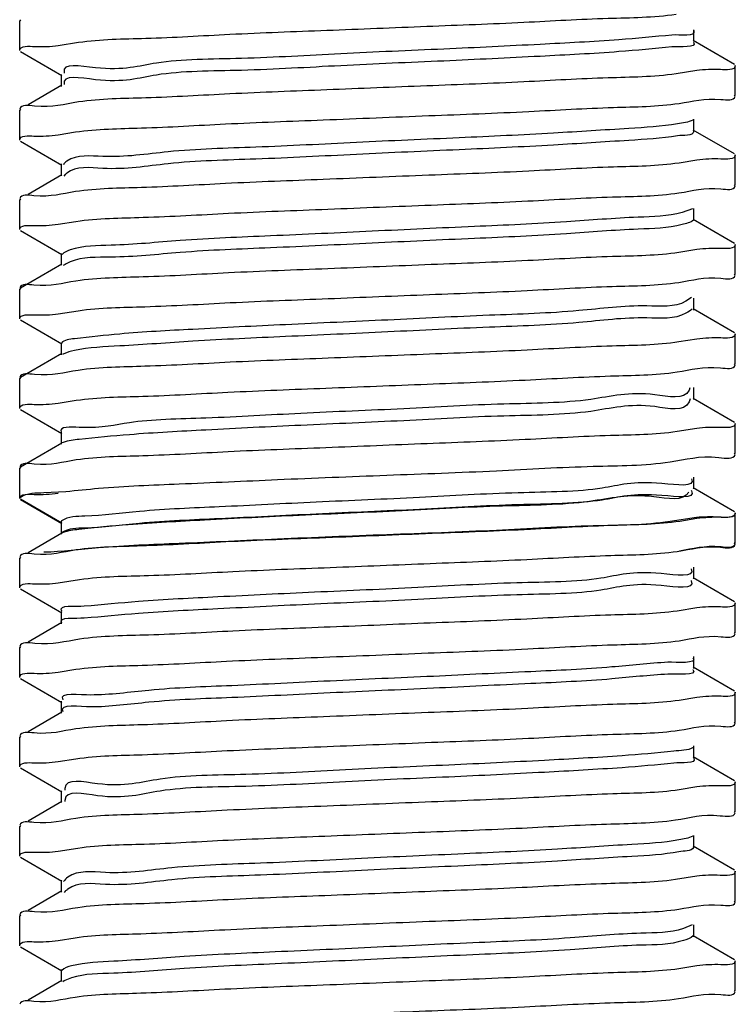
# Model space of a CAD drawing. Extents: x -762077 to 452722, y -1822867 to -827326.
# Drawn here: x -396219 to -396175, y -1306561 to -1306500 of the extents above; entities that cross this region are included whole.
import ezdxf

# ---------------------------------------------------------------- set-up
doc = ezdxf.new("R2010")
doc.units = 0
doc.header["$LTSCALE"] = 1000
doc.header["$MEASUREMENT"] = 0
doc.layers.add('xjc-抗震', color=7, linetype='Continuous')

msp = doc.modelspace()

# ---------------------------------------------------------------- linework, layer by layer
at = {"layer": 'xjc-抗震', "color": 120}
for p, q in [((-396218.5670035908, -1306500.403447261), (-396218.618697515, -1306500.463256355)), ((-396218.618697515, -1306502.283761709), (-396218.618697515, -1306500.463256355)), ((-396177.4491352541, -1306501.737610104), (-396177.4491352541, -1306501.009407969)), ((-396216.2608527103, -1306501.973646539), (-396215.0239058342, -1306501.77800439)), ((-396174.9782629758, -1306503.134205287), (-396177.5075325379, -1306501.670015631)), ((-396218.5669811117, -1306502.343583806), (-396216.0377548784, -1306503.807748397)), ((-396174.9265690371, -1306505.014519744), (-396174.9265690371, -1306503.194014385)), ((-396216.096131312, -1306503.740166001), (-396216.096131312, -1306504.468368134)), ((-396177.2849140223, -1306503.502627639), (-396178.5468063727, -1306503.701611002)), ((-396216.0377340335, -1306504.400773671), (-396218.1079840641, -1306505.599306244)), ((-396174.9782854596, -1306505.074341837), (-396174.9265690371, -1306505.014519744)), ((-396218.5670035908, -1306505.864963321), (-396218.618697515, -1306505.924772415)), ((-396218.618697515, -1306507.74527777), (-396218.618697515, -1306505.924772415)), ((-396177.4491352541, -1306507.199126164), (-396177.4491352541, -1306506.47092403)), ((-396216.2655470825, -1306507.423976215), (-396215.209090787, -1306507.253089382)), ((-396174.9782629758, -1306508.595721347), (-396177.5075325379, -1306507.131531691)), ((-396218.5669811117, -1306507.805099867), (-396216.0377548784, -1306509.269264463)), ((-396174.9265690371, -1306510.476035805), (-396174.9265690371, -1306508.655530445)), ((-396216.096131312, -1306509.20168206), (-396216.096131312, -1306509.929884194)), ((-396177.2805483602, -1306508.975099042), (-396178.364200878, -1306509.149793519)), ((-396216.0377340335, -1306509.862289726), (-396218.1079840641, -1306511.060822314)), ((-396215.8492760276, -1306509.85733944), (-396215.9260251662, -1306509.942147844)), ((-396215.8275983604, -1306509.837122676), (-396215.8492760276, -1306509.85733944)), ((-396174.9782854596, -1306510.535857897), (-396174.9265690371, -1306510.476035805)), ((-396218.5670035908, -1306511.326479382), (-396218.618697515, -1306511.386288475)), ((-396218.618697515, -1306513.20679383), (-396218.618697515, -1306511.386288475)), ((-396177.5428437861, -1306511.941208131), (-396178.1767914821, -1306512.171739102)), ((-396177.4491352541, -1306512.660642224), (-396177.4491352541, -1306511.932440081)), ((-396216.265020943, -1306512.887098327), (-396215.1859477041, -1306512.712891601)), ((-396174.9782726783, -1306514.057231789), (-396177.5075225201, -1306512.59305354)), ((-396218.5669811117, -1306513.266615927), (-396216.0377548784, -1306514.730780523)), ((-396174.9265690371, -1306515.937551865), (-396174.9265690371, -1306514.11704651)), ((-396216.096131312, -1306514.663198116), (-396216.096131312, -1306515.391400255)), ((-396177.2806059783, -1306514.436342028), (-396178.3666865043, -1306514.611493214)), ((-396216.0377440462, -1306515.32381157), (-396218.5669938698, -1306516.787989819)), ((-396215.8800052521, -1306515.353389217), (-396215.9678885601, -1306515.413206801)), ((-396215.8500028315, -1306515.335549447), (-396215.8800052521, -1306515.353389217)), ((-396174.9782854596, -1306515.997373957), (-396174.9265690371, -1306515.937551865)), ((-396218.5669938698, -1306516.787989819), (-396218.618697515, -1306516.84780454)), ((-396218.618697515, -1306518.66830989), (-396218.618697515, -1306516.84780454)), ((-396177.6019662628, -1306517.361444555), (-396177.9380755173, -1306517.589909802)), ((-396177.4491352541, -1306518.122158285), (-396177.4491352541, -1306517.393956142)), ((-396216.2612218724, -1306518.356848098), (-396215.0471989808, -1306518.164241488)), ((-396174.9782726783, -1306519.51874785), (-396177.5075225201, -1306518.054569599)), ((-396218.5669811117, -1306518.728131988), (-396216.0377548784, -1306520.192296578)), ((-396174.9265690371, -1306521.399067926), (-396174.9265690371, -1306519.578562566)), ((-396216.096131312, -1306520.124714176), (-396216.096131312, -1306520.852916315)), ((-396177.2807819685, -1306519.897453227), (-396178.3728873988, -1306520.073467128)), ((-396216.0377440462, -1306520.785327631), (-396218.5669938698, -1306522.24950588)), ((-396215.928935647, -1306520.787973301), (-396216.014131726, -1306520.827935612)), ((-396174.9782854596, -1306521.458890017), (-396174.9265690371, -1306521.399067926)), ((-396218.5669938698, -1306522.24950588), (-396218.618697515, -1306522.309320597)), ((-396218.618697515, -1306524.129825951), (-396218.618697515, -1306522.309320597)), ((-396177.6975916401, -1306522.872347395), (-396177.7461852189, -1306523.008080504)), ((-396177.4491352541, -1306523.583674344), (-396177.4491352541, -1306522.855472202)), ((-396216.2643619534, -1306523.811238663), (-396215.1675410895, -1306523.63456441)), ((-396177.683844273, -1306523.539987003), (-396177.7461852189, -1306523.736282647)), ((-396174.9782726783, -1306524.98026391), (-396177.5075225201, -1306523.51608566)), ((-396218.5669811117, -1306524.189648048), (-396216.0377548784, -1306525.653812639)), ((-396174.9265690371, -1306526.860583985), (-396174.9265690371, -1306525.040078626)), ((-396216.096131312, -1306525.586230236), (-396216.096131312, -1306526.314432376)), ((-396177.2837262882, -1306525.352231011), (-396178.4862519044, -1306525.543288388)), ((-396216.0377440462, -1306526.246843691), (-396218.5669938698, -1306527.71102194)), ((-396215.9648546726, -1306526.206208063), (-396216.0419313349, -1306526.239149038)), ((-396174.9782854596, -1306526.920406077), (-396174.9265690371, -1306526.860583985)), ((-396218.5669938698, -1306527.71102194), (-396218.618697515, -1306527.770836656)), ((-396218.618697515, -1306529.591342012), (-396218.618697515, -1306527.770836656)), ((-396177.4491352541, -1306529.045190405), (-396177.4491352541, -1306528.316988263)), ((-396217.1436077319, -1306529.27009027), (-396216.242091293, -1306529.225525698)), ((-396216.242091293, -1306529.225525698), (-396215.8022370469, -1306529.191920482)), ((-396177.6116968449, -1306529.134917616), (-396177.6015976795, -1306529.154453329)), ((-396174.9782726783, -1306530.44177997), (-396177.5075225201, -1306528.97760172)), ((-396218.5669811117, -1306529.651164107), (-396216.0377548784, -1306531.115328699)), ((-396218.5669811117, -1306529.684952492), (-396216.0377548784, -1306531.149117083)), ((-396216.0574712977, -1306530.992753105), (-396216.096131312, -1306531.047746297)), ((-396216.096131312, -1306531.047746297), (-396216.096131312, -1306531.775948436)), ((-396216.096131312, -1306531.081534681), (-396216.096131312, -1306531.80973682)), ((-396177.292229651, -1306530.791793004), (-396178.9107792822, -1306531.034887558)), ((-396177.2792226286, -1306530.85783011), (-396178.3188153878, -1306531.02628235)), ((-396174.9265690371, -1306532.322100045), (-396174.9265690371, -1306530.501594686)), ((-396174.9265690371, -1306532.355888426), (-396174.9265690371, -1306530.53538308)), ((-396216.0377340335, -1306531.742142352), (-396218.1079840641, -1306532.940674944)), ((-396215.9612651996, -1306531.706635417), (-396216.0390685208, -1306531.739636313)), ((-396174.9782854596, -1306532.381922138), (-396174.9265690371, -1306532.322100045)), ((-396174.9782854596, -1306532.415710527), (-396174.9265690371, -1306532.355888426)), ((-396218.5670035908, -1306533.206332008), (-396218.618697515, -1306533.266141111)), ((-396218.618697515, -1306535.086646456), (-396218.618697515, -1306533.266141111)), ((-396177.4491352541, -1306534.540494854), (-396177.4491352541, -1306533.812292712)), ((-396216.2594429487, -1306534.78036753), (-396214.9575466113, -1306534.576104718)), ((-396177.6266500587, -1306534.627482913), (-396177.6145782103, -1306534.654320456)), ((-396174.9782629758, -1306535.937090038), (-396177.5075325379, -1306534.472900377)), ((-396218.5669811117, -1306535.146468552), (-396216.0377548784, -1306536.610633143)), ((-396177.2833884552, -1306536.309557894), (-396178.4785638936, -1306536.499549511)), ((-396174.9265690371, -1306537.817404486), (-396174.9265690371, -1306535.99689914)), ((-396216.096131312, -1306536.543050741), (-396216.096131312, -1306537.27125288)), ((-396216.0377340335, -1306537.203658407), (-396218.1079840641, -1306538.402191004)), ((-396174.9782854596, -1306537.877226588), (-396174.9265690371, -1306537.817404486)), ((-396218.5670035908, -1306538.667848068), (-396218.618697515, -1306538.727657171)), ((-396218.618697515, -1306540.54816252), (-396218.618697515, -1306538.727657171)), ((-396177.4491352541, -1306540.002010915), (-396177.4491352541, -1306539.273808768)), ((-396216.2649539248, -1306540.228214824), (-396215.1884871107, -1306540.054448095)), ((-396174.9782629758, -1306541.398606098), (-396177.5075325379, -1306539.934416438)), ((-396218.5669811117, -1306540.607984622), (-396216.0377548784, -1306542.072149199)), ((-396177.280130811, -1306541.778736713), (-396178.350411769, -1306541.951658435)), ((-396174.9265690371, -1306543.278920551), (-396174.9265690371, -1306541.458415191)), ((-396216.096131312, -1306542.004566797), (-396216.096131312, -1306542.73276894)), ((-396216.0377340335, -1306542.665174468), (-396218.1079840641, -1306543.863707065)), ((-396174.9782854596, -1306543.338742652), (-396174.9265690371, -1306543.278920551)), ((-396218.5670035908, -1306544.129364128), (-396218.618697515, -1306544.189173226)), ((-396218.618697515, -1306546.009678577), (-396218.618697515, -1306544.189173226)), ((-396177.4491352541, -1306545.463526975), (-396177.4491352541, -1306544.735324827)), ((-396216.2651288603, -1306545.689396051), (-396215.194084255, -1306545.516378299)), ((-396174.9782629758, -1306546.860122154), (-396177.5075325379, -1306545.395932498)), ((-396218.5669811117, -1306546.069500682), (-396216.0377548784, -1306547.53366526)), ((-396177.2803024077, -1306547.239922777), (-396178.3559985517, -1306547.413587914)), ((-396174.9265690371, -1306548.740436606), (-396174.9265690371, -1306546.919931252)), ((-396216.096131312, -1306547.466082857), (-396216.096131312, -1306548.194285001)), ((-396216.0377340335, -1306548.126690528), (-396218.1079840641, -1306549.325223125)), ((-396215.8565026526, -1306548.062327933), (-396215.8569287215, -1306548.12008221)), ((-396174.9782854596, -1306548.800258713), (-396174.9265690371, -1306548.740436606)), ((-396218.5670035908, -1306549.590880184), (-396218.618697515, -1306549.650689286)), ((-396218.618697515, -1306551.471194637), (-396218.618697515, -1306549.650689286)), ((-396177.4491352541, -1306550.925043036), (-396177.4491352541, -1306550.196840893)), ((-396174.9782629758, -1306552.321638214), (-396177.5075325379, -1306550.857448559)), ((-396216.2617928712, -1306551.158619711), (-396215.0652975747, -1306550.968441991)), ((-396218.5669811117, -1306551.531016733), (-396216.0377548784, -1306552.99518132)), ((-396177.2856754845, -1306552.687964688), (-396178.5831186832, -1306552.891658581)), ((-396174.9265690371, -1306554.201952667), (-396174.9265690371, -1306552.381447312)), ((-396216.096131312, -1306552.927598923), (-396216.096131312, -1306553.655801061)), ((-396216.0377340335, -1306553.588206593), (-396218.1079840641, -1306554.786739166)), ((-396215.8355710804, -1306553.610000151), (-396215.9087745473, -1306553.691056222)), ((-396215.81440711, -1306553.589301076), (-396215.8355710804, -1306553.610000151)), ((-396174.9782854596, -1306554.261774768), (-396174.9265690371, -1306554.201952667)), ((-396218.5670035908, -1306555.052396244), (-396218.618697515, -1306555.112205347)), ((-396218.618697515, -1306556.932710697), (-396218.618697515, -1306555.112205347)), ((-396177.5568753667, -1306555.652032732), (-396178.0963824382, -1306555.883967977)), ((-396177.4491352541, -1306556.386559096), (-396177.4491352541, -1306555.658356953)), ((-396174.9782629758, -1306557.783154275), (-396177.5075325379, -1306556.318964619)), ((-396216.2660267716, -1306556.610321281), (-396215.2254641568, -1306556.441738061)), ((-396218.5669811117, -1306556.992532794), (-396216.0377548784, -1306558.456697385)), ((-396174.9265690371, -1306559.663468727), (-396174.9265690371, -1306557.842963372)), ((-396216.096131312, -1306558.389114983), (-396216.096131312, -1306559.117317121)), ((-396177.2808346511, -1306558.161922756), (-396178.3749500322, -1306558.338020156)), ((-396216.0377340335, -1306559.049722649), (-396218.1079840641, -1306560.248255222)), ((-396215.897669686, -1306559.073568394), (-396215.9862757195, -1306559.125541964)), ((-396215.8650473233, -1306559.057006822), (-396215.897669686, -1306559.073568394)), ((-396174.9782854596, -1306559.723290828), (-396174.9265690371, -1306559.663468727))]:
    msp.add_line(p, q, dxfattribs=at)
msp.add_lwpolyline([(-396218.618697515, -1306529.591342012), (-396218.6077686027, -1306529.563846082), (-396218.5749906753, -1306529.536348824)], dxfattribs=at)
for points, start_tangent, end_tangent in [([(-396215.0239058342, -1306501.77800439), (-396210.9224693167, -1306501.530814314), (-396205.7911463769, -1306501.288281565), (-396199.8699492381, -1306501.042037627), (-396193.7614673544, -1306500.798189545), (-396187.8327619103, -1306500.551916224), (-396182.6914611969, -1306500.309530704), (-396178.5468063727, -1306500.060600296)], (0.9892788768604858, 0.1460387065050078), (0.9892856402867003, 0.1459928831228889)), ([(-396178.7922115531, -1306501.335397719), (-396182.0319104781, -1306501.620564606), (-396186.8439676613, -1306501.905731481), (-396192.7150922744, -1306502.190898354), (-396199.0190252475, -1306502.476065243), (-396205.0833408686, -1306502.761232112), (-396210.261172859, -1306503.046399), (-396214.0002140095, -1306503.331565875), (-396215.9016296102, -1306503.616732749), (-396215.8866894373, -1306503.668196413)], (-0.9954687873155144, -0.09508887148651662), (0.32497448976657, -0.9457227823209915)), ([(-396177.4657234461, -1306501.058928546), (-396178.7922115531, -1306501.335397719)], (0.3967487021122411, -0.9179272669292771), (-0.9954687873262993, -0.09508887137361165)), ([(-396218.618697515, -1306502.283761709), (-396217.7084430177, -1306502.031957627)], (0, 1), (0.9991805319840339, -0.04047548028255)), ([(-396217.7084430177, -1306502.031957627), (-396216.2608527103, -1306501.973646539)], (0.9991805324162184, -0.04047546961361129), (0.9922365119568608, 0.1243652055025135)), ([(-396178.7922115531, -1306502.063599861), (-396182.0319104781, -1306502.34876675), (-396186.8439676613, -1306502.633933619), (-396192.7150922744, -1306502.919100494), (-396199.0190252475, -1306503.204267381), (-396205.0833408686, -1306503.489434256), (-396210.261172859, -1306503.774601149), (-396214.0002140095, -1306504.059768013), (-396215.9016296102, -1306504.344934887)], (-0.9954687873039599, -0.09508887160747771), (0.2256190875861309, -0.9742155959112961)), ([(-396177.4800137754, -1306501.766386538), (-396177.4704419747, -1306501.778432987), (-396178.7922115531, -1306502.063599861)], (0.6817669676156983, -0.7315694101505991), (-0.9954687873955261, -0.09508887064888782)), ([(-396175.8391755866, -1306503.446145893), (-396177.2849140223, -1306503.502627639)], (-0.999161824208268, 0.04093469243570919), (-0.9924518245313679, -0.1226351335644033)), ([(-396174.9265690371, -1306503.194014385), (-396175.8391755866, -1306503.446145893)], (0, -1), (-0.999161824196235, 0.0409346927294216)), ([(-396178.5468063727, -1306503.701611002), (-396182.6914611969, -1306503.950541405), (-396187.8327619103, -1306504.192926934), (-396193.7614673544, -1306504.439200255), (-396199.8699492381, -1306504.683048337), (-396205.7911463769, -1306504.929292275), (-396210.9224693167, -1306505.17182502), (-396215.0239058342, -1306505.4190151)], (-0.9892856402867003, -0.1459928831228889), (-0.9892788768604858, -0.1460387065050078)), ([(-396215.9016296102, -1306504.344934887), (-396215.8972212793, -1306504.362369881)], (0.2256187286341053, -0.9742156790411095), (0.2636424767082778, -0.9646204665437725)), ([(-396178.364200878, -1306505.508782809), (-396175.8044876799, -1306505.261779885), (-396174.9373162091, -1306505.08757447)], (0.989126456175004, 0.1470675140698241), (0.3073552083311136, 0.9515948591242692)), ([(-396215.0239058342, -1306505.4190151), (-396217.7084430177, -1306505.672968328), (-396218.6085186489, -1306505.852223346)], (-0.9892788768887124, -0.146038706313798), (-0.2933728185166958, -0.9559981115857761)), ([(-396215.209090787, -1306507.253089382), (-396211.1903947077, -1306507.006420139), (-396206.0529018072, -1306506.761267009), (-396200.0865425342, -1306506.512266013), (-396193.6368733505, -1306506.254698365), (-396187.5295714159, -1306506.000165059), (-396182.3680713789, -1306505.754076172), (-396178.364200878, -1306505.508782809)], (0.9890789319362349, 0.1473867918094323), (0.9891264559633632, 0.1470675154932481)), ([(-396178.4617396393, -1306506.753568419), (-396181.4274426422, -1306507.038735289), (-396186.0299810842, -1306507.323902182), (-396191.7784129789, -1306507.609069056), (-396198.0595666242, -1306507.89423593), (-396204.2034461226, -1306508.179402814), (-396209.5546982668, -1306508.464569682), (-396213.5425175771, -1306508.749736576), (-396215.7415327318, -1306509.03490345), (-396215.9491860187, -1306509.255332802)], (-0.9860991295741306, -0.1661580773033383), (-0.342962880977867, -0.9393489566031153)), ([(-396177.5119997822, -1306506.529892519), (-396178.4617396393, -1306506.753568419)], (-0.8868423973597267, -0.4620720314466704), (-0.9860991302470998, -0.1661580733094639)), ([(-396218.618697515, -1306507.74527777), (-396217.749194809, -1306507.499213642)], (0, 1), (0.9993860122802993, -0.03503710117120838)), ([(-396217.749194809, -1306507.499213642), (-396216.2655470825, -1306507.423976215)], (0.9993860124937332, -0.03503709508329601), (0.9904994861067583, 0.1375164281904082)), ([(-396178.4617396393, -1306507.481770563), (-396181.4274426422, -1306507.766937437), (-396186.0299810842, -1306508.052104325), (-396191.7784129789, -1306508.337271194), (-396198.0595666242, -1306508.622438068), (-396204.2034461226, -1306508.907604957), (-396209.5546982668, -1306509.192771831), (-396213.5425175771, -1306509.477938714), (-396215.7415327318, -1306509.763105588), (-396215.8275983604, -1306509.837122676)], (-0.9860991295929057, -0.1661580771919133), (-0.7385706894060862, -0.6741760428480225)), ([(-396177.4494393007, -1306507.19908601), (-396178.4617396393, -1306507.481770563)], (-0.1309324178319037, -0.9913912960888308), (-0.98609913006669, -0.1661580743801434)), ([(-396174.9265690371, -1306508.655530445), (-396175.8044876799, -1306508.90279059)], (0, -1), (-0.9993490465841752, 0.03607607366801639)), ([(-396178.364200878, -1306509.149793519), (-396182.3680713789, -1306509.395086882), (-396187.5295714159, -1306509.641175769), (-396193.6368733505, -1306509.895709066), (-396200.0865425342, -1306510.153276714), (-396206.0529018072, -1306510.40227772), (-396211.1903947077, -1306510.647430848), (-396215.209090787, -1306510.894100092)], (-0.9891264559633632, -0.1470675154932481), (-0.9890789319362349, -0.1473867918094323)), ([(-396175.8044876799, -1306508.90279059), (-396177.2805483602, -1306508.975099042)], (-0.9993490463968973, 0.0360760788558324), (-0.9907751656131372, -0.1355159444650725)), ([(-396178.3666865043, -1306510.970482513), (-396175.8044147703, -1306510.723285608), (-396174.9373159879, -1306510.54909039)], (0.9890776439875282, 0.1473954346785569), (0.3073505726924651, 0.9515963563747046)), ([(-396215.209090787, -1306510.894100092), (-396217.749194809, -1306511.140224353), (-396218.6078071974, -1306511.313130561)], (-0.9890789318458089, -0.1473867924162606), (-0.310932106567086, -0.9504321254596534)), ([(-396215.1859477041, -1306512.712891601), (-396211.0899166148, -1306512.462629023), (-396205.8768079448, -1306512.215059467), (-396199.8007720374, -1306511.962289814), (-396193.4860819504, -1306511.710148737), (-396187.5949929496, -1306511.46455177), (-396182.4232279013, -1306511.218507008), (-396178.3666865043, -1306510.970482513)], (0.9890479809424422, 0.1475943474313256), (0.9890776436100724, 0.1473954372114232)), ([(-396178.1767914821, -1306512.171739102), (-396180.8611253724, -1306512.456905995), (-396185.242702431, -1306512.742072864), (-396190.8541501099, -1306513.027239757), (-396197.096908499, -1306513.312406631), (-396203.3050771924, -1306513.597573501), (-396208.8164454596, -1306513.882740389), (-396213.0431285799, -1306514.167907258), (-396215.5342761865, -1306514.453074151), (-396216.0183062041, -1306514.731227889)], (-0.9629241876543502, -0.2697721424280311), (-0.6581363922549928, -0.7528987243909916)), ([(-396218.618697515, -1306513.20679383), (-396217.7478449072, -1306512.960537478)], (0, 1), (0.9993722644912417, -0.03542706543940111)), ([(-396217.7478449072, -1306512.960537478), (-396216.265020943, -1306512.887098327)], (0.9993722642955956, -0.03542707095843942), (0.9907171897831812, 0.1359391403096112)), ([(-396178.1767914821, -1306512.899941244), (-396180.8611253724, -1306513.185108138), (-396185.242702431, -1306513.470275008), (-396190.8541501099, -1306513.755441895), (-396197.096908499, -1306514.040608765), (-396203.3050771924, -1306514.325775638), (-396208.8164454596, -1306514.610942532), (-396213.0431285799, -1306514.896109406), (-396215.5342761865, -1306515.181276289), (-396215.8500028315, -1306515.335549447)], (-0.9629241875915456, -0.2697721426522056), (-0.8651045923972854, -0.5015915113048935)), ([(-396177.4854971906, -1306512.626228011), (-396178.1767914821, -1306512.899941244)], (-0.6873871488784676, -0.7262912002473466), (-0.9629241853761953, -0.2697721505596729)), ([(-396174.9265690371, -1306514.11704651), (-396175.8044147703, -1306514.364296318)], (0, -1), (-0.999347519027713, 0.03611836393242209)), ([(-396178.3666865043, -1306514.611493214), (-396182.4232279013, -1306514.859517718), (-396187.5949929496, -1306515.10556247), (-396193.4860819504, -1306515.351159438), (-396199.8007720374, -1306515.603300524), (-396205.8768079448, -1306515.856070177), (-396211.0899166148, -1306516.103639734), (-396215.1859477041, -1306516.353902307)], (-0.9890776436100724, -0.1473954372114232), (-0.9890479809424422, -0.1475943474313256)), ([(-396175.8044147703, -1306514.364296318), (-396177.2806059783, -1306514.436342028)], (-0.9993475190223823, 0.03611836407991739), (-0.9908070255329742, -0.1352828080522442)), ([(-396178.3728873988, -1306516.432456427), (-396175.8060745392, -1306516.185036892), (-396174.9372863313, -1306516.010581394)], (0.9890765637374456, 0.1474026833722057), (0.3066224306444907, 0.951831227175104)), ([(-396215.1859477041, -1306516.353902307), (-396217.7478449072, -1306516.601548188), (-396218.6078350644, -1306516.774662422)], (-0.9890479806450266, -0.1475943494243432), (-0.3102230438565717, -0.9506638012780142)), ([(-396215.0471989808, -1306518.164241488), (-396210.973838496, -1306517.91804872), (-396205.7703415323, -1306517.671921092), (-396199.7791874704, -1306517.42293875), (-396193.6019938178, -1306517.176327982), (-396187.6248529309, -1306516.927376602), (-396182.4372686802, -1306516.68076371), (-396178.3728873988, -1306516.432456427)], (0.9892400474388504, 0.1463014987728457), (0.9890765641663136, 0.1474026804944879)), ([(-396177.9380755173, -1306517.589909802), (-396180.3343666075, -1306517.875076677), (-396184.4840890076, -1306518.160243566), (-396189.9446015339, -1306518.445410434), (-396196.1334441593, -1306518.730577332), (-396202.3904675916, -1306519.015744201), (-396208.048249837, -1306519.300911067), (-396212.5032885545, -1306519.586077959), (-396215.2803752406, -1306519.871244829), (-396216.0743217317, -1306520.143793543)], (-0.877818903808055, -0.4789926639492766), (-0.6584261785602218, -0.7526453131366613)), ([(-396218.618697515, -1306518.66830989), (-396217.7071617823, -1306518.416327392)], (0, 1), (0.9991855941158475, -0.04035032232040959)), ([(-396217.7071617823, -1306518.416327392), (-396216.2612218724, -1306518.356848098)], (0.9991855941465293, -0.04035032156064251), (0.9920623342028518, 0.1257470677828676)), ([(-396177.9380755173, -1306518.318111946), (-396180.3343666075, -1306518.603278815), (-396184.4840890076, -1306518.888445713), (-396189.9446015339, -1306519.173612583), (-396196.1334441593, -1306519.458779471), (-396202.3904675916, -1306519.743946339), (-396208.048249837, -1306520.029113209), (-396212.5032885545, -1306520.314280098), (-396215.2803752406, -1306520.599446971), (-396215.928935647, -1306520.787973301)], (-0.8778189037782835, -0.4789926640038369), (-0.9249523173013218, -0.3800831628984833)), ([(-396177.5560126463, -1306518.039922712), (-396177.9380755173, -1306518.318111946)], (-0.609814186123351, -0.7925444204602762), (-0.877818910787477, -0.4789926511585407)), ([(-396174.9265690371, -1306519.578562566), (-396175.8060745392, -1306519.826047598)], (0, -1), (-0.9993397214908252, 0.03633347011558359)), ([(-396178.3728873988, -1306520.073467128), (-396182.4372686802, -1306520.32177441), (-396187.6248529309, -1306520.568387312), (-396193.6019938178, -1306520.817338688), (-396199.7791874704, -1306521.063949457), (-396205.7703415323, -1306521.312931802), (-396210.973838496, -1306521.559059426), (-396215.0471989808, -1306521.805252193)], (-0.9890765641663136, -0.1474026804944879), (-0.9892400474388504, -0.1463014987728457)), ([(-396175.8060745392, -1306519.826047598), (-396177.2807819685, -1306519.897453227)], (-0.9993397214999167, 0.0363334698655246), (-0.9908694450892009, -0.1348248596832912)), ([(-396178.48625693, -1306521.902278049), (-396175.8341612061, -1306521.650500902), (-396174.9368054792, -1306521.471684041)], (0.9892352234591899, 0.1463341131371861), (0.2947372675691037, 0.9555783291315781)), ([(-396215.0471989808, -1306521.805252193), (-396217.7071617823, -1306522.057338102), (-396218.6085284443, -1306522.23677302)], (-0.9892400474208793, -0.1463014988943605), (-0.2930971692663413, -0.9560826582299554)), ([(-396215.1675410895, -1306523.63456441), (-396211.1003430113, -1306523.386210555), (-396205.9021168824, -1306523.13919971), (-396199.9221742004, -1306522.890201416), (-396193.7436942167, -1306522.643539765), (-396187.7538160915, -1306522.394534775), (-396182.5529121112, -1306522.148359104), (-396178.48625693, -1306521.902278049)], (0.989081530123836, 0.1473693549144164), (0.9892352233687107, 0.1463341137488355)), ([(-396177.7461852189, -1306523.008080504), (-396179.8484759871, -1306523.293247378), (-396183.7560268268, -1306523.578414248), (-396189.0520284902, -1306523.863581136), (-396195.1715689439, -1306524.14874801), (-396201.4618911489, -1306524.433914903), (-396207.2520212419, -1306524.719081776), (-396211.9243396558, -1306525.004248642), (-396214.9804611485, -1306525.289415534), (-396216.0943964093, -1306525.574582404), (-396216.0910898747, -1306525.583654344)], (-0.4168822597033075, -0.9089604950407164), (0.4549932418055073, -0.8904948904464951)), ([(-396218.618697515, -1306524.129825951), (-396217.7383183667, -1306523.882217196)], (0, 1), (0.9993350630205587, -0.0364613743253849)), ([(-396217.7383183667, -1306523.882217196), (-396216.2643619534, -1306523.811238663)], (0.9993350627602181, -0.03646138146081419), (0.9909149468841469, 0.1344900295248248)), ([(-396177.7461852189, -1306523.736282647), (-396179.8484759871, -1306524.021449521), (-396183.7560268268, -1306524.306616391), (-396189.0520284902, -1306524.591783284), (-396195.1715689439, -1306524.876950148), (-396201.4618911489, -1306525.162117041), (-396207.2520212419, -1306525.44728391), (-396211.9243396558, -1306525.732450785), (-396214.9804611485, -1306526.017617672), (-396215.9648546726, -1306526.206208063)], (-0.4168822595570667, -0.9089604951077876), (-0.9430112784408943, -0.332760768020015)), ([(-396174.9265690371, -1306525.040078626), (-396175.8341598781, -1306525.291511422)], (0, -1), (-0.9992037105656414, 0.03989918284694661)), ([(-396178.4862519044, -1306525.543288388), (-396182.5529017504, -1306525.789369267), (-396187.7538008557, -1306526.035544825), (-396193.7436680924, -1306526.284549415), (-396199.9218457108, -1306526.531198911), (-396205.8993006516, -1306526.780087083), (-396211.0985979503, -1306527.027129289), (-396215.167297703, -1306527.275557163)], (-0.9892352226390767, -0.1463341186812437), (-0.9890806255052664, -0.1473754262084114)), ([(-396175.8341598781, -1306525.291511422), (-396177.2837262882, -1306525.352231011)], (-0.999203710212874, 0.0398991916813724), (-0.9919446009894003, -0.1266724459698307)), ([(-396215.167297703, -1306527.275557163), (-396217.7383366963, -1306527.523230506), (-396218.6080002803, -1306527.697833718)], (-0.9890806254299321, -0.1473754267140024), (-0.306168787480403, -0.9519772442515524)), ([(-396215.8022370469, -1306529.191920482), (-396213.8006667076, -1306529.002874903), (-396208.8801670093, -1306528.736569724), (-396202.8781870585, -1306528.47217444), (-396196.2099681906, -1306528.203572783), (-396189.5113787856, -1306527.931443732), (-396183.5972359411, -1306527.663239308), (-396178.9107792822, -1306527.393876848)], (0.996555748665062, 0.08292550755116189), (0.9891391139754053, 0.1469823567777787)), ([(-396178.9107792822, -1306527.393876848), (-396175.9371141891, -1306527.126000588), (-396174.9353299998, -1306526.931844058)], (0.9891391142418161, 0.1469823549849281), (0.2573096328451628, 0.9663290085913222)), ([(-396177.6015976795, -1306528.426251191), (-396179.4046614671, -1306528.711418079), (-396183.0603259839, -1306528.996584949), (-396188.1786501152, -1306529.281751823), (-396194.2136742254, -1306529.566918711), (-396200.5216564937, -1306529.852085585), (-396206.4297392578, -1306530.137252469), (-396211.307721216, -1306530.422419343), (-396214.6352794962, -1306530.707586213)], (0.4328371708613393, -0.901472120212684), (-0.9996410622340564, -0.02679079497826601)), ([(-396218.5749906753, -1306529.536348824), (-396217.1436077319, -1306529.27009027)], (0.8463494202165813, 0.5326280680728877), (0.9996209850423926, 0.02752973415920741)), ([(-396177.7641639698, -1306529.236149755), (-396179.8976610517, -1306529.521316647), (-396183.8311717701, -1306529.806483521), (-396189.1451177718, -1306530.091650395), (-396195.2726729463, -1306530.376817274), (-396201.560225358, -1306530.661984148), (-396207.3370965652, -1306530.947151041), (-396211.9870813126, -1306531.232317915), (-396215.0141766323, -1306531.51748478), (-396215.9612651996, -1306531.706635417)], (-0.505307378126498, -0.8629394263857252), (-0.9427034243574139, -0.3336319134987026)), ([(-396177.6015976795, -1306529.154453329), (-396179.4046614671, -1306529.439620218), (-396183.0603259839, -1306529.724787091), (-396188.1786501152, -1306530.009953966), (-396194.2136742254, -1306530.295120859), (-396200.5216564937, -1306530.580287723), (-396206.4297392578, -1306530.865454612), (-396211.307721216, -1306531.150621485), (-396214.6352794962, -1306531.43578836)], (0.4328371708613393, -0.901472120212684), (-0.9996410622340564, -0.02679079497826601)), ([(-396218.618697515, -1306529.625130396), (-396217.7375621316, -1306529.377414599)], (0, 1), (0.9993353595117829, -0.0364532471730001)), ([(-396217.7375621316, -1306529.377414599), (-396216.2644251424, -1306529.30612723)], (0.9993353593201513, -0.03645325242641939), (0.990870145282874, 0.1348197136441711)), ([(-396178.9107792822, -1306531.034887558), (-396183.5972359411, -1306531.304250018), (-396189.5113787856, -1306531.572454438), (-396196.2099681906, -1306531.844583488), (-396202.8781870585, -1306532.113185145), (-396208.8801670093, -1306532.377580429), (-396213.8006667076, -1306532.643885618), (-396217.1436077319, -1306532.911100971)], (-0.989139113979483, -0.1469823567503373), (-0.9996209850070926, -0.02752973544097341)), ([(-396214.6352794962, -1306530.707586213), (-396216.0574712977, -1306530.992753105)], (-0.9996410621936114, -0.02679079648738651), (-0.8148139096451634, -0.5797225997395337)), ([(-396178.3188153878, -1306531.02628235), (-396182.319289607, -1306531.272354446), (-396187.4380091138, -1306531.517003274), (-396193.4440110584, -1306531.767802536), (-396199.9239818905, -1306532.02658925), (-396206.0414268514, -1306532.281626063), (-396211.1905096569, -1306532.527289554), (-396215.1710664721, -1306532.771139655)], (-0.9890732991656613, -0.1474245870862602), (-0.989163116566422, -0.146820737038755)), ([(-396175.9371141891, -1306530.767011298), (-396177.292229651, -1306530.791793004)], (-0.9986446522501836, 0.05204669568867739), (-0.9955575547831143, -0.09415495268049685)), ([(-396175.7918911856, -1306530.780850974), (-396177.2792226286, -1306530.85783011)], (-0.9994057618941026, 0.03446916147614471), (-0.9903279344326344, -0.1387464676393303)), ([(-396174.9265690371, -1306530.501594686), (-396175.9371141891, -1306530.767011298)], (0, -1), (-0.9986446526485124, 0.0520466880457531)), ([(-396174.9265690371, -1306530.53538308), (-396175.7918911856, -1306530.780850974)], (0, -1), (-0.9994057619939919, 0.03446915857993159)), ([(-396214.6352794962, -1306531.43578836), (-396216.0382684954, -1306531.707589438)], (-0.9996410623353567, -0.02679079119846399), (-0.826603332134174, -0.562784977859822)), ([(-396215.1710664721, -1306532.771139655), (-396217.7375621316, -1306533.018425309), (-396218.6080140602, -1306533.193157247)], (-0.9891631165991949, -0.1468207368179569), (-0.3058583743179576, -0.9520770214954125)), ([(-396214.9575466113, -1306534.576104718), (-396210.7622274505, -1306534.325364478), (-396205.5961149847, -1306534.082665101), (-396199.6610485413, -1306533.836531337), (-396193.555221743, -1306533.59278333), (-396187.6461918231, -1306533.346647899), (-396182.5303672832, -1306533.103997304), (-396178.4785638936, -1306532.858538801)], (0.9892931357767892, 0.1459420827072416), (0.989268384563821, 0.1461097645692717)), ([(-396178.4785638936, -1306532.858538801), (-396175.8271956095, -1306532.606347953), (-396174.9369155867, -1306532.428600543)], (0.9892683842367616, 0.1461097667836986), (0.2974746912136672, 0.9547297042028877)), ([(-396178.3290585508, -1306532.813760284), (-396175.7945673792, -1306532.567949767), (-396174.9374951813, -1306532.395304892)], (0.9890743471119547, 0.1474175562307982), (0.3117378939435518, 0.9501681353737552)), ([(-396177.6145782103, -1306533.926118322), (-396179.4493636657, -1306534.211285186), (-396183.1319816059, -1306534.496452075), (-396188.2696157775, -1306534.781618949), (-396194.3142468606, -1306535.066785818), (-396200.6211082439, -1306535.351952715), (-396206.5174618578, -1306535.637119585), (-396211.3743574852, -1306535.922286468), (-396214.67372151, -1306536.207453338)], (0.3769361275506608, -0.9262392540521656), (-0.9967841116661886, -0.08013385507915677)), ([(-396177.6145782103, -1306534.654320456), (-396179.4493636657, -1306534.939487324), (-396183.1319816059, -1306535.224654222), (-396188.2696157775, -1306535.509821092), (-396194.3142468606, -1306535.794987966), (-396200.6211082439, -1306536.080154849), (-396206.5174618578, -1306536.365321723), (-396211.3743574852, -1306536.650488616), (-396214.67372151, -1306536.935655481)], (0.3769361275506608, -0.9262392540521656), (-0.9967841116661886, -0.08013385507915677)), ([(-396218.618697515, -1306535.086646456), (-396217.6973599996, -1306534.833303167)], (0, 1), (0.9991144968107087, -0.0420740093488173)), ([(-396217.6973599996, -1306534.833303167), (-396216.2594429487, -1306534.78036753)], (0.9991144966179151, -0.0420740139270087), (0.9928192845100579, 0.1196238617707052)), ([(-396214.67372151, -1306536.207453338), (-396216.0636185249, -1306536.492620212), (-396216.0544693926, -1306536.503424564)], (-0.9967841118171975, -0.08013385320075929), (0.689182225487463, -0.7245880623306927)), ([(-396178.4785638936, -1306536.499549511), (-396182.5303672832, -1306536.745008014), (-396187.6461918231, -1306536.9876586), (-396193.555221743, -1306537.23379404), (-396199.6610485413, -1306537.477542042), (-396205.5961149847, -1306537.723675806), (-396210.7622274505, -1306537.966375188), (-396214.9575466113, -1306538.21711543)], (-0.989268384563821, -0.1461097645692717), (-0.9892931357767892, -0.1459420827072416)), ([(-396175.8271956095, -1306536.247358653), (-396177.2833884552, -1306536.309557894)], (-0.9992306549184372, 0.039218595988015), (-0.9918364993544563, -0.1275161109362175)), ([(-396174.9265690371, -1306535.99689914), (-396175.8271956095, -1306536.247358653)], (0, -1), (-0.9992306548856529, 0.039218596823309)), ([(-396214.67372151, -1306536.935655481), (-396216.0622182302, -1306537.222671005)], (-0.9967841116419316, -0.08013385538089059), (0.6133238831518221, -0.7898315101055225)), ([(-396214.9575466113, -1306538.21711543), (-396217.6973599996, -1306538.474313872), (-396218.6087027208, -1306538.65527043)], (-0.9892931356448486, -0.1459420836016239), (-0.2887779027821481, -0.9573961159649356)), ([(-396178.350411769, -1306538.310647734), (-396175.799673442, -1306538.063981142), (-396174.9374008039, -1306537.890530441)], (0.989061129706551, 0.1475062090340643), (0.3094299147111768, 0.9509222512286869)), ([(-396215.1884871107, -1306540.054448095), (-396211.1453829864, -1306539.806923907), (-396205.9875518503, -1306539.56128175), (-396200.0732008717, -1306539.314613722), (-396193.684901963, -1306539.05951379), (-396187.5902484378, -1306538.805712425), (-396182.4019882099, -1306538.558754286), (-396178.350411769, -1306538.310647734)], (0.9890806707641762, 0.1473751224619929), (0.989061129629656, 0.1475062095496626)), ([(-396177.5120559449, -1306539.344998416), (-396179.0441346676, -1306539.629455888)], (0.6217299246293803, -0.7832317031506992), (-0.9988957392168129, -0.0469819345546468)), ([(-396179.0441346676, -1306539.629455888), (-396182.4667042273, -1306539.914622757), (-396187.4152536178, -1306540.19978965), (-396193.361932717, -1306540.484956519), (-396199.6724232235, -1306540.770123394), (-396205.673599951, -1306541.055290286), (-396210.7253314862, -1306541.340457151), (-396214.2887614872, -1306541.625624044)], (-0.9988957390792776, -0.04698193747882001), (-0.9999998607093453, -0.0005278080049025001)), ([(-396177.5190803278, -1306540.064910681), (-396177.5126223946, -1306540.072491138), (-396179.0441346676, -1306540.357658031)], (0.6686663212505515, -0.7435626071994572), (-0.9988957391434369, -0.0469819361147137)), ([(-396218.618697515, -1306540.54816252), (-396217.7438148884, -1306540.301333177)], (0, 1), (0.9993609344001696, -0.03574524856285239)), ([(-396217.7438148884, -1306540.301333177), (-396216.2649539248, -1306540.228214824)], (0.999360934763088, -0.0357452384164261), (0.9907055703680492, 0.1360237951305523)), ([(-396179.0441346676, -1306540.357658031), (-396182.4667042273, -1306540.6428249), (-396187.4152536178, -1306540.927991798), (-396193.361932717, -1306541.213158657), (-396199.6724232235, -1306541.498325532), (-396205.673599951, -1306541.783492419), (-396210.7253314862, -1306542.068659294), (-396214.2887614872, -1306542.353826182)], (-0.9988957390792776, -0.04698193747882001), (-0.9999998607093453, -0.0005278080049025001)), ([(-396214.2887614872, -1306541.625624044), (-396215.9837872337, -1306541.910790913), (-396215.9781794928, -1306541.918778003)], (-0.9999998607110074, -0.000527804855921), (0.5881970442706858, -0.8087176498081571)), ([(-396175.799673442, -1306541.704991848), (-396177.280130811, -1306541.778736713)], (-0.999368787584252, 0.0355250109413412), (-0.9906453430880579, -0.1364617316977336)), ([(-396174.9265690371, -1306541.458415191), (-396175.799673442, -1306541.704991848)], (0, -1), (-0.9993687876369318, 0.0355250094593811)), ([(-396214.2887614872, -1306542.353826182), (-396215.9875805499, -1306542.633217727)], (-0.99999986071058, -0.0005278056655463999), (0.5373646853878579, -0.8433499836355063)), ([(-396178.350411769, -1306541.951658435), (-396182.4019882099, -1306542.199764987), (-396187.5902484378, -1306542.446723136), (-396193.684901963, -1306542.700524495), (-396200.0732008717, -1306542.955624432), (-396205.9875518503, -1306543.202292456), (-396211.1453829864, -1306543.447934607), (-396215.1884871107, -1306543.695458804)], (-0.989061129629656, -0.1475062095496626), (-0.9890806707641762, -0.1473751224619929)), ([(-396215.1884871107, -1306543.695458804), (-396217.7438148884, -1306543.942343887), (-396218.6079052342, -1306544.116097449)], (-0.9890806705759064, -0.1473751237255303), (-0.3085316837609992, -0.9512140663991481)), ([(-396178.3559985517, -1306543.772577209), (-396175.8016121739, -1306543.525772685), (-396174.9373664521, -1306543.352017631)], (0.9890769088875546, 0.1474003673857022), (0.3085879802791142, 0.9511958044626023)), ([(-396215.194084255, -1306545.516378299), (-396211.1451143704, -1306545.268425781), (-396205.9527168802, -1306545.021269738), (-396199.8541837158, -1306544.767320846), (-396193.4676990532, -1306544.512293572), (-396187.5582131164, -1306544.265823184), (-396182.3999530335, -1306544.020162829), (-396178.3559985517, -1306543.772577209)], (0.9890669109067353, 0.1474674396245095), (0.9890769086166338, 0.1474003692036192)), ([(-396177.4921964135, -1306544.826800217), (-396178.6829815209, -1306545.047626575)], (-0.841891248397738, -0.5396472235370977), (-0.9932134016078644, -0.1163062288380762)), ([(-396178.6829815209, -1306545.047626575), (-396181.8369936673, -1306545.332793458), (-396186.5841553842, -1306545.617960332), (-396192.418098106, -1306545.903127221), (-396198.7165288765, -1306546.188294094), (-396204.8076088573, -1306546.473460969), (-396210.0416168757, -1306546.758627852), (-396213.8602535939, -1306547.043794726), (-396215.8561940007, -1306547.328961614), (-396215.853470983, -1306547.441232198)], (-0.9932134021382124, -0.1163062243090961), (0.1018764020264039, -0.9947970640840043)), ([(-396177.4667579653, -1306545.478104834), (-396177.4585500211, -1306545.490661844), (-396178.6829815209, -1306545.775828713)], (0.6374003926310138, -0.7705327634006418), (-0.993213402109088, -0.1163062245578072)), ([(-396218.618697515, -1306546.009678577), (-396217.7458422612, -1306545.763137333)], (0, 1), (0.999369363661444, -0.03550880137262321)), ([(-396217.7458422612, -1306545.763137333), (-396216.2651288603, -1306545.689396051)], (0.9993693635967594, -0.03550880319312631), (0.9906499044802239, 0.1364286141295993)), ([(-396178.6829815209, -1306545.775828713), (-396181.8369936673, -1306546.060995601), (-396186.5841553842, -1306546.346162475), (-396192.418098106, -1306546.631329368), (-396198.7165288765, -1306546.916496233), (-396204.8076088573, -1306547.201663107), (-396210.0416168757, -1306547.486829995), (-396213.8602535939, -1306547.771996869), (-396215.8561940007, -1306548.057163757), (-396215.8565026526, -1306548.062327933)], (-0.9932134021582917, -0.1163062241376259), (-0.0549646741592457, -0.9984882996783527)), ([(-396175.8016121739, -1306547.16678339), (-396177.2803024077, -1306547.239922777)], (-0.9993606752389763, 0.03575249342210019), (-0.9907001426629992, -0.1360633210219162)), ([(-396174.9265690371, -1306546.919931252), (-396175.8016121739, -1306547.16678339)], (0, -1), (-0.9993606752702845, 0.03575249254697001)), ([(-396178.3559985517, -1306547.413587914), (-396182.3999530335, -1306547.66117353), (-396187.5582131164, -1306547.906833889), (-396193.4676990532, -1306548.153304277), (-396199.8541837158, -1306548.408331562), (-396205.9527168802, -1306548.662280438), (-396211.1451143704, -1306548.909436486), (-396215.194084255, -1306549.157389009)], (-0.9890769086166338, -0.1474003692036192), (-0.9890669109067353, -0.1474674396245095)), ([(-396178.5831186832, -1306549.250647871), (-396175.8450719679, -1306548.993387091), (-396174.9366137299, -1306548.812884347)], (0.9892899423464525, 0.1459637282757355), (0.2899620857366876, 0.9570381334279371)), ([(-396215.194084255, -1306549.157389009), (-396217.7458422612, -1306549.404148037), (-396218.6078693653, -1306549.577583377)], (-0.9890669105431436, -0.1474674420631257), (-0.3094109454265772, -0.9509284236209536)), ([(-396215.0652975747, -1306550.968441991), (-396211.0154512981, -1306550.723114728), (-396205.8978264248, -1306550.480380504), (-396199.9891706733, -1306550.234264565), (-396193.8832811373, -1306549.990514115), (-396187.94761182, -1306549.74435099), (-396182.7829290652, -1306549.501712891), (-396178.5831186832, -1306549.250647871)], (0.9892642895877496, 0.1461374878203576), (0.9892899419372035, 0.1459637310494787)), ([(-396177.5204461254, -1306550.239823565), (-396178.3668020889, -1306550.465797276)], (-0.8851073597521318, -0.4653868946506878), (-0.9811494489505221, -0.1932505079529853)), ([(-396178.3668020889, -1306550.465797276), (-396181.2444154397, -1306550.75096415), (-396185.7783873212, -1306551.036131033), (-396191.4850895666, -1306551.321297903), (-396197.7558016879, -1306551.606464795), (-396203.9216415407, -1306551.89163167), (-396209.3249134813, -1306552.176798534), (-396213.3892631894, -1306552.461965427), (-396215.6811560206, -1306552.747132296), (-396215.9478125731, -1306553.017934692)], (-0.9811494478664463, -0.1932505134569315), (-0.5201772295223261, -0.8540583410320851)), ([(-396177.4575734073, -1306550.919668428), (-396178.3668020889, -1306551.193999414)], (-0.5372225267222652, -0.843440547271795), (-0.9811494467771574, -0.1932505189873443)), ([(-396218.618697515, -1306551.471194637), (-396217.7159635443, -1306551.220440215)], (0, 1), (0.9992229992295955, -0.0394131679849763)), ([(-396217.7159635443, -1306551.220440215), (-396216.2617928712, -1306551.158619711)], (0.9992229992861842, -0.03941316655031089), (0.991860144410514, 0.1273320616732273)), ([(-396178.3668020889, -1306551.193999414), (-396181.2444154397, -1306551.479166284), (-396185.7783873212, -1306551.764333177), (-396191.4850895666, -1306552.04950005), (-396197.7558016879, -1306552.334666934), (-396203.9216415407, -1306552.619833808), (-396209.3249134813, -1306552.905000677), (-396213.3892631894, -1306553.19016757), (-396215.6811560206, -1306553.475334445), (-396215.81440711, -1306553.589301076)], (-0.9811494479089394, -0.1932505132411904), (-0.7224958517426988, -0.6913752557147184)), ([(-396175.8450719679, -1306552.634397797), (-396177.2856754845, -1306552.687964688)], (-0.9991261760358164, 0.04179574571708139), (-0.9927684037746543, -0.120045393359034)), ([(-396174.9265690371, -1306552.381447312), (-396175.8450719679, -1306552.634397797)], (0, -1), (-0.9991261761873621, 0.0417957420943832)), ([(-396178.5831186832, -1306552.891658581), (-396182.7829290652, -1306553.142723596), (-396187.94761182, -1306553.3853617), (-396193.8832811373, -1306553.631524825), (-396199.9891706733, -1306553.87527527), (-396205.8978264248, -1306554.121391209), (-396211.0154512981, -1306554.364125437), (-396215.0652975747, -1306554.609452691)], (-0.9892899419372035, -0.1459637310494787), (-0.9892642895877496, -0.1461374878203576)), ([(-396178.3749500322, -1306554.697009441), (-396175.807010137, -1306554.449570196), (-396174.9372712793, -1306554.274969428)], (0.9891666489340727, 0.1467969367409863), (0.3062517567199015, 0.9519505562296681)), ([(-396215.0652975747, -1306554.609452691), (-396217.7159635443, -1306554.861450925), (-396218.6083913229, -1306555.039545159)], (-0.9892642898998567, -0.1461374857075773), (-0.2965385306723247, -0.9550208897331507)), ([(-396215.2254641568, -1306556.441738061), (-396211.2261453401, -1306556.195748247), (-396206.1036752099, -1306555.950932857), (-396200.0923013939, -1306555.699930755), (-396193.6117518712, -1306555.441121202), (-396187.5006953951, -1306555.186329533), (-396182.3574648423, -1306554.940947619), (-396178.3749500322, -1306554.697009441)], (0.9890774057513423, 0.1473970333222308), (0.9891666490977962, 0.1467969356377624)), ([(-396178.0963824382, -1306555.883967977), (-396180.6904428157, -1306556.169134851), (-396184.9999526655, -1306556.45430172), (-396190.5652266785, -1306556.739468604), (-396196.7926301807, -1306557.024635477), (-396203.0179006495, -1306557.309802371), (-396208.5770031335, -1306557.594969245), (-396212.8769612263, -1306557.880136109), (-396215.4591084903, -1306558.165302998), (-396216.0402028002, -1306558.44145042)], (-0.9479061635356937, -0.3185496902071054), (-0.6832631003337416, -0.7301722644159547)), ([(-396177.5025427137, -1306556.336325123), (-396178.0963824382, -1306556.612170116)], (-0.685134094858853, -0.7284169630520285), (-0.9479061603376804, -0.3185496997234117)), ([(-396218.618697515, -1306556.932710697), (-396217.7534654252, -1306556.687255656)], (0, 1), (0.9994057255848077, -0.03447021421900921)), ([(-396217.7534654252, -1306556.687255656), (-396216.2660267716, -1306556.610321281)], (0.9994057254626203, -0.0344702177616238), (0.9903355984401967, 0.1386917534033567)), ([(-396178.0963824382, -1306556.612170116), (-396180.6904428157, -1306556.897336989), (-396184.9999526655, -1306557.182503858), (-396190.5652266785, -1306557.467670751), (-396196.7926301807, -1306557.752837616), (-396203.0179006495, -1306558.038004508), (-396208.5770031335, -1306558.323171378), (-396212.8769612263, -1306558.608338248), (-396215.4591084903, -1306558.893505145), (-396215.8650473233, -1306559.057006822)], (-0.9479061635985659, -0.3185496900200168), (-0.8967199696346273, -0.4425983461994328)), ([(-396175.807010137, -1306558.090580906), (-396177.2808346511, -1306558.161922756)], (-0.999337330829727, 0.03639916496455569), (-0.9908727984995181, -0.1348002121427609)), ([(-396174.9265690371, -1306557.842963372), (-396175.807010137, -1306558.090580906)], (0, -1), (-0.9993373305316315, 0.03639917314875109)), ([(-396178.3749500322, -1306558.338020156), (-396182.3574648423, -1306558.581958333), (-396187.5006953951, -1306558.827340238), (-396193.6117518712, -1306559.082131903), (-396200.0923013939, -1306559.340941465), (-396206.1036752099, -1306559.591943567), (-396211.2261453401, -1306559.836758961), (-396215.2254641568, -1306560.082748767)], (-0.9891666490977962, -0.1467969356377624), (-0.9890774057513423, -0.1473970333222308)), ([(-396178.4009672368, -1306560.160441933), (-396175.8006314533, -1306559.910181535), (-396174.937368053, -1306559.736567516)], (0.9890736701444489, 0.1474220981637079), (0.3086347007488198, 0.951180646088684)), ([(-396215.2254641568, -1306560.082748767), (-396217.7534654252, -1306560.328266361), (-396218.6077282215, -1306560.500497732)], (-0.9890774053152195, -0.1473970362487425), (-0.3128611715056304, -0.9497988667945043)), ([(-396215.1845728224, -1306561.900222889), (-396211.1461063102, -1306561.653026352), (-396205.974154298, -1306561.406758146), (-396200.0574428476, -1306561.160043718), (-396193.838656239, -1306560.911754676), (-396187.7967021363, -1306560.660808161), (-396182.5619071524, -1306560.413231238), (-396178.4009672368, -1306560.160441933)], (0.9891021265552205, 0.1472310539388372), (0.9890736703861452, 0.1474220965421364))]:
    msp.add_spline(points, degree=3, dxfattribs=dict(at, start_tangent=start_tangent, end_tangent=end_tangent))

doc.saveas('drawing.dxf')
